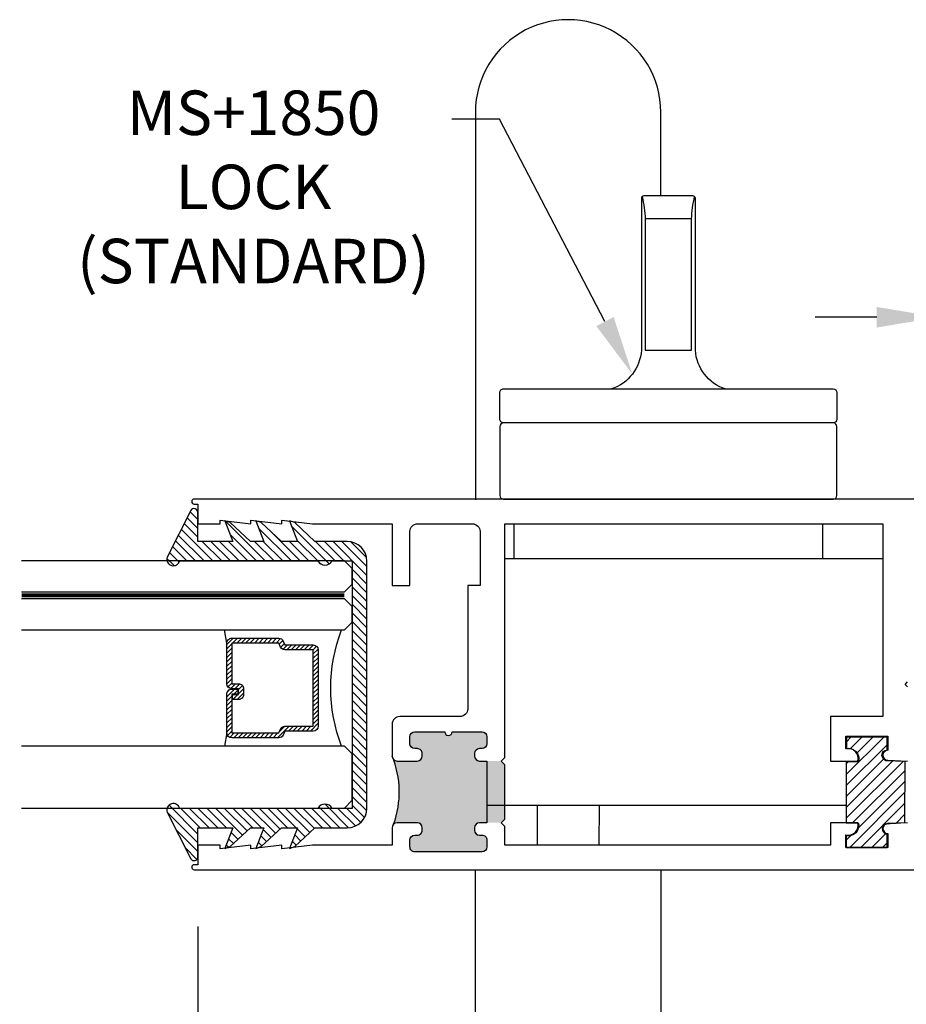
# Model space of a CAD drawing. Units: inches. Extents: x 0 to 70, y 0 to 43.6.
# Drawn here: x 24.9 to 28.5, y 16 to 20 of the extents above; entities that cross this region are included whole.
import ezdxf
from ezdxf import colors
from ezdxf.entities.mleader import LeaderData, LeaderLine
from ezdxf.math import Vec2, Vec3

# ---------------------------------------------------------------- set-up
doc = ezdxf.new("R2010")
doc.units = ezdxf.units.IN
doc.header["$MEASUREMENT"] = 0
doc.linetypes.add('HIDDEN2', pattern=[0.1875, 0.125, -0.0625])
for name, color, linetype in [('Arcadia-Dim', 4, 'Continuous'), ('Arcadia-Hidden', 1, 'HIDDEN2'), ('Arcadia-Profile', 5, 'Continuous'), ('Arcadia-Shade', 8, 'Continuous'), ('Arcadia-Text', 3, 'Continuous')]:
    doc.layers.add(name, color=color, linetype=linetype)
doc.styles.get("Standard").update_dxf_attribs({"font": 'ARIALN.TTF'})
doc.dimstyles.get("Standard").update_dxf_attribs({"dimscale": 0, "dimtxt": 0.046875, "dimasz": 0.0625, "dimexe": 0.0625, "dimexo": 0.0625, "dimgap": 0.09, "dimtad": 0, "dimtih": 1, "dimtoh": 1, "dimdec": 4, "dimzin": 0, "dimdsep": 46, "dimlunit": 4, "dimtxsty": 'Standard', "dimcen": 0.046875, "dimadec": 0, "dimazin": 0, "dimtfac": 1, "dimtdec": 4, "dimtofl": 0, "dimtmove": 0, "dimatfit": 3, "dimfxl": 1, "dimtolj": 1, "dimtzin": 0, "dimarcsym": 0})

# ---------------------------------------------------------------- blocks, each defined once
blk = doc.blocks.new('temp_intTT')
at = {"layer": 'Arcadia-Profile'}
blk.add_lwpolyline([(-0.2303118904073074, 0.4463278865903211, 0.3086233339884293), (-0.1092167016964538, 0.6025778865904206), (-0.1092167016964538, 1.21757788659032, -0.414213562373095), (-0.0992167016964487, 1.227577886590319), (0.09953329830354818, 1.227577886590319, -0.414213562373095), (0.1095332983035462, 1.21757788659032), (0.1095332983035462, 0.6025778865904206, 0.3086233339884292), (0.2306284870144069, 0.4463278865903211)], format="xyb", dxfattribs=at)
blk.add_lwpolyline([(0.09390829830354619, 0.6025778865903211), (-0.09359170169645381, 0.6025778865903211), (-0.09359170169645381, 1.133827886590319), (0.09390829830354619, 1.133827886590321)], close=True, dxfattribs=at)
for points in [[(0.6674999999999969, 0.3083278865903212, 0.4142135623730953), (0.6824999999999903, 0.3233278865903217), (0.6824999999999903, 0.4313278865903205, 0.4142135623730943), (0.6674999999999969, 0.4463278865903211), (-0.667500000000004, 0.4463278865903202, 0.4142135623730943), (-0.6825000000000045, 0.4313278865903205), (-0.6825000000000045, 0.3233278865903217, 0.4142135623730953), (-0.667500000000004, 0.3083278865903212)], [(-0.6826629271731619, 0.01500000000000057), (-0.6826629271731619, 0.2933278865903206, -0.414213562373095), (-0.6676629271731613, 0.3083278865903212), (0.6676629271731613, 0.3083278865903212, -0.414213562373095), (0.6826629271731619, 0.2933278865903206), (0.6826629271731619, 0.01500000000000057), (0.6826629271731619, 0.01500000000000057, -0.414213562373095), (0.6676629271731613, 0), (-0.6676629271731613, 0, -0.414213562373095), (-0.6826629271731619, 0.01500000000000057)]]:
    blk.add_lwpolyline(points, format="xyb", close=True, dxfattribs=at)
for centre, start, end in [((-0.5939968867315599, 1.11017313372086), 2.706425475032272, 13.20942905044793), ((0.5943134833386594, 1.11017313372086), 166.790570949552, 177.2935745249677)]:
    blk.add_arc(centre, 0.5009639673103621, start, end, dxfattribs=at)
blk = doc.blocks.new('*D31')
at = {"layer": 'Arcadia-Dim', "color": 0, "lineweight": -2, "transparency": 16777216}
for p, q in [((25.6508715058295, 16.31578827814451), (25.6508715058295, 12.40636885902484)), ((29.77587164486566, 13.30829755240848), (29.77587164486566, 12.40636885902484)), ((25.9008715058295, 12.65636885902484), (27.20590397643933, 12.65636885902484)), ((29.52587164486566, 12.65636885902484), (28.22083917425651, 12.65636885902484))]:
    blk.add_line(p, q, dxfattribs=at)
at = {"layer": 'Arcadia-Dim', "color": 0, "lineweight": -3, "transparency": 16777216}
for points in [[(25.9008715058295, 12.6980355256915), (25.9008715058295, 12.61470219235817), (25.6508715058295, 12.65636885902484)], [(29.52587164486566, 12.6980355256915), (29.52587164486566, 12.61470219235817), (29.77587164486566, 12.65636885902484)]]:
    blk.add_solid(points, dxfattribs=at)
at = {"layer": 'Defpoints', "color": 0, "lineweight": -3, "transparency": 16777216}
for p in [(25.6508715058295, 16.56578827814451), (29.77587164486566, 13.55829755240848), (29.77587164486566, 12.65636885902484)]:
    blk.add_point(p, dxfattribs=at)
at = {"layer": 'Arcadia-Dim', "color": 0, "transparency": 16777216, "insert": (27.71337157534792, 12.65636885902484), "char_height": 0.1875, "attachment_point": 5}
blk.add_mtext('\\A1;4{\\H1.000000x;\\S1/8;}"', dxfattribs=at)
blk = doc.blocks.new('*D32')
at = {"layer": 'Arcadia-Dim', "color": 0, "lineweight": -2, "transparency": 16777216}
for p, q in [((28.65087164486566, 18.53300261325307), (28.65087164486566, 19.03187385891351)), ((29.77587164486503, 18.483212892491), (29.77587164486503, 19.03187385891351)), ((28.40087164486566, 18.78187385891351), (28.15087164486566, 18.78187385891351)), ((30.02587164486503, 18.78187385891351), (30.27587164486503, 18.78187385891351))]:
    blk.add_line(p, q, dxfattribs=at)
at = {"layer": 'Arcadia-Dim', "color": 0, "lineweight": -3, "transparency": 16777216}
for points in [[(28.40087164486566, 18.82354052558018), (28.40087164486566, 18.74020719224685), (28.65087164486566, 18.78187385891351)], [(30.02587164486503, 18.82354052558018), (30.02587164486503, 18.74020719224685), (29.77587164486503, 18.78187385891351)]]:
    blk.add_solid(points, dxfattribs=at)
at = {"layer": 'Defpoints', "color": 0, "lineweight": -3, "transparency": 16777216}
for p in [(28.65087164486566, 18.78187385891351), (28.65087164486566, 18.28300261325307), (29.77587164486503, 18.233212892491)]:
    blk.add_point(p, dxfattribs=at)
at = {"layer": 'Arcadia-Dim', "color": 0, "transparency": 16777216, "insert": (29.21337164486535, 18.78187385891351), "char_height": 0.1875, "attachment_point": 5}
blk.add_mtext('\\A1;1{\\H1.000000x;\\S1/8;}"', dxfattribs=at)
blk = doc.blocks.new('b0950200')
at = {"layer": 'Arcadia-Profile'}
blk.add_lwpolyline([(-0.4995733152251295, -0.6850000000000024), (0.4995733152251293, -0.6850000000000023, 0.414213562373095), (0.5795733152251292, -0.6050000000000023), (0.5795733152251294, -0.4741680925829428), (0.6556517798491832, -0.3924033260323441), (0.6627766110188027, -0.3705171959680769), (0.5795733152251294, -0.4037517153852193), (0.5795733152251294, -0.3381206043087204), (0.6556517798491832, -0.2563558377581217), (0.6627766110188027, -0.2344697076938616), (0.5795733152251294, -0.2677042271110039), (0.5795733152251294, -0.2127018260559339), (0.6556517798491832, -0.1309370595053281), (0.6627766110188027, -0.109050929441068), (0.5795733152251294, -0.1422854488582104), (0.5795733152251294, 0), (0.6975524685069836, -1.734723475976807e-18, 0.7870766570721512), (0.7044038536197663, 0.02834385708992493), (0.5161459668492121, 0.125004610730457, 0.9999999999999999), (0.5006697387910997, 0.07331959909019758), (0.5006697387910782, -0.4858866516871601, 0.5773502691896257), (0.5006697387910996, -0.5434533834170878), (0.5006697387910996, -0.625), (-0.5006697387910998, -0.625), (-0.5006697387910998, -0.5434533834170878, 0.5773502691896255), (-0.5006697387910785, -0.4858866516871601), (-0.5006697387910999, 0.07331959909019758, 0.9999999999999999), (-0.5161459668492123, 0.125004610730457), (-0.7044038536197665, 0.02834385708992493, 0.7870766570721512), (-0.6975524685069838, -1.734723475976807e-18), (-0.5795733152251297, 0), (-0.5795733152251297, -0.1422854488582104), (-0.6627766110188029, -0.109050929441068), (-0.6556517798491834, -0.1309370595053281), (-0.5795733152251297, -0.2127018260559339), (-0.5795733152251297, -0.2677042271110039), (-0.6627766110188029, -0.2344697076938616), (-0.6556517798491834, -0.2563558377581217), (-0.5795733152251297, -0.3381206043087204), (-0.5795733152251297, -0.4037517153852193), (-0.6627766110188029, -0.3705171959680769), (-0.6556517798491834, -0.3924033260323441), (-0.5795733152251297, -0.4741680925829428), (-0.5795733152251294, -0.6050000000000023, 0.414213562373095)], format="xyb", close=True, dxfattribs=at)
blk = doc.blocks.new('1inchflexiblegasket')
at = {"layer": 'Arcadia-Shade', "lineweight": -3}
h = blk.add_hatch(dxfattribs=at)
h.set_pattern_fill('ANSI31', color=256, scale=0.2)
h.set_pattern_definition([(45, (-89.43627856654984, -536.5902275296394), (-0.01767766952966369, 0.01767766952966369), [])])
edge = h.paths.add_edge_path()
edge.add_line((0.4995733152251296, -5.684341886080801e-14), (-0.4995733152251292, -5.67323965583455e-14))
edge.add_arc((-0.4995733152251292, -0.08000000000005669), 0.07999999999999996, 89.99999999999997, 180)
edge.add_line((-0.5795733152251291, -0.08000000000005669), (-0.5795733152251293, -0.2108319074171163))
edge.add_line((-0.5795733152251293, -0.2108319074171163), (-0.6556517798491832, -0.292596673967715))
edge.add_line((-0.6556517798491832, -0.292596673967715), (-0.6627766110188027, -0.3144828040319822))
edge.add_line((-0.6627766110188027, -0.3144828040319822), (-0.5795733152251294, -0.2812482846148398))
edge.add_line((-0.5795733152251294, -0.2812482846148398), (-0.5795733152251294, -0.3468793956913387))
edge.add_line((-0.5795733152251294, -0.3468793956913387), (-0.6556517798491832, -0.4286441622419374))
edge.add_line((-0.6556517798491832, -0.4286441622419374), (-0.6627766110188027, -0.4505302923061975))
edge.add_line((-0.6627766110188027, -0.4505302923061975), (-0.5795733152251294, -0.4172957728890551))
edge.add_line((-0.5795733152251294, -0.4172957728890551), (-0.5795733152251294, -0.4722981739441251))
edge.add_line((-0.5795733152251294, -0.4722981739441251), (-0.6556517798491832, -0.5540629404947309))
edge.add_line((-0.6556517798491832, -0.5540629404947309), (-0.6627766110188027, -0.575949070558991))
edge.add_line((-0.6627766110188027, -0.575949070558991), (-0.5795733152251294, -0.5427145511418486))
edge.add_line((-0.5795733152251294, -0.5427145511418486), (-0.5795733152251294, -0.685000000000059))
edge.add_line((-0.5795733152251294, -0.685000000000059), (-0.6975524685069836, -0.685000000000059))
edge.add_arc((-0.6975524685069836, -0.700000000000059), 0.01500000000000001, 90, 242.8218308985566)
edge.add_line((-0.7044038536197663, -0.7133438570899839), (-0.5161459668492121, -0.8100046107305161))
edge.add_arc((-0.5084078528201559, -0.7841621049103864), 0.02697616569844785, 253.3305342461637, 433.3305342461637)
edge.add_line((-0.5006697387910997, -0.7583195990902567), (-0.5006697387910781, -0.1991133483128991))
edge.add_arc((-0.5172878228214092, -0.1703299824479413), 0.03323616806064079, 300.0000000000213, 420.0000000000212)
edge.add_line((-0.5006697387910994, -0.1415466165829712), (-0.5006697387910994, -0.06000000000005901))
edge.add_line((-0.5006697387910994, -0.06000000000005901), (0.5006697387910999, -0.06000000000005923))
edge.add_line((0.5006697387910999, -0.06000000000005923), (0.5006697387910999, -0.1415466165829714))
edge.add_arc((0.5172878228214096, -0.1703299824479414), 0.03323616806064075, 119.9999999999788, 239.9999999999788)
edge.add_line((0.5006697387910786, -0.1991133483128991), (0.5006697387910999, -0.7583195990902567))
edge.add_arc((0.5084078528201561, -0.7841621049103864), 0.02697616569844785, 106.6694657538363, 286.6694657538363)
edge.add_line((0.5161459668492123, -0.8100046107305161), (0.7044038536197665, -0.7133438570899842))
edge.add_arc((0.6975524685069838, -0.7000000000000592), 0.015, 297.1781691014434, 450)
edge.add_line((0.6975524685069838, -0.6850000000000592), (0.5795733152251297, -0.6850000000000592))
edge.add_line((0.5795733152251297, -0.6850000000000592), (0.5795733152251297, -0.5427145511418489))
edge.add_line((0.5795733152251297, -0.5427145511418489), (0.6627766110188029, -0.5759490705589912))
edge.add_line((0.6627766110188029, -0.5759490705589912), (0.6556517798491834, -0.5540629404947311))
edge.add_line((0.6556517798491834, -0.5540629404947311), (0.5795733152251297, -0.4722981739441253))
edge.add_line((0.5795733152251297, -0.4722981739441253), (0.5795733152251297, -0.4172957728890552))
edge.add_line((0.5795733152251297, -0.4172957728890552), (0.6627766110188029, -0.4505302923061977))
edge.add_line((0.6627766110188029, -0.4505302923061977), (0.6556517798491834, -0.4286441622419375))
edge.add_line((0.6556517798491834, -0.4286441622419375), (0.5795733152251297, -0.3468793956913388))
edge.add_line((0.5795733152251297, -0.3468793956913388), (0.5795733152251297, -0.2812482846148399))
edge.add_line((0.5795733152251297, -0.2812482846148399), (0.6627766110188029, -0.3144828040319823))
edge.add_line((0.6627766110188029, -0.3144828040319823), (0.6556517798491834, -0.2925966739677151))
edge.add_line((0.6556517798491834, -0.2925966739677151), (0.5795733152251298, -0.2108319074171164))
edge.add_line((0.5795733152251298, -0.2108319074171164), (0.5795733152251296, -0.08000000000005691))
edge.add_arc((0.4995733152251296, -0.08000000000005686), 0.07999999999999996, 359.9999999999999, 450)
at = {"layer": 'Arcadia-Profile', "rotation": 180}
blk.add_blockref('b0950200', (0, -0.6850000000000591), dxfattribs=at)
blk = doc.blocks.new('*U97')
at = {"layer": 'Arcadia-Profile', "lineweight": -3}
h = blk.add_hatch(dxfattribs=at)
h.set_pattern_fill('ANSI31', color=256, scale=0.1, angle=270, style=0)
h.set_pattern_definition([(315, (-10.78198459683648, 12.97206801662648), (0.008838834764831847, 0.008838834764831842), [])])
edge = h.paths.add_edge_path()
edge.add_line((0.4401055602783686, -0.01703482333616035), (0.4401055602783686, -0.04101656066993042))
edge.add_arc((0.4597905602784348, -0.04101656066990234), 0.01968500000006623, 180.0000000000817, 270.0000000000837)
edge.add_line((0.4597905602784635, -0.06070156066996857), (0.4847670993581801, -0.06070156066996857))
edge.add_line((0.4847670993581801, -0.06070156066996857), (0.4847670993581801, -0.04101656066993042))
edge.add_line((0.4847670993581801, -0.04101656066993042), (0.4597905602784635, -0.04101656066993042))
edge.add_line((0.4597905602784635, -0.04101656066993042), (0.4597905602784635, -0.01703482333616035))
edge.add_line((0.4597905602784635, -0.01703482333616035), (0.4878719006697452, -0.01703482333616035))
edge.add_arc((0.487871900669802, 0.00265017666387779), 0.01968500000003814, 269.9999999998346, 359.9999999998346)
edge.add_line((0.5075569006698402, 0.002650176663820947), (0.5075569006698402, 0.1676088704928991))
edge.add_arc((0.4878719006697736, 0.1676088704928707), 0.01968500000006657, 8.272512049295473e-11, 90.00000000008272)
edge.add_line((0.4878719006697452, 0.1872938704929372), (0.2973814112152127, 0.1872938704929372))
edge.add_arc((0.2973814112152429, 0.167608870492969), 0.01968499999996826, 90.00000000008805, 155.4529343160534)
edge.add_line((0.2794755353408505, 0.1757868185344766), (0.2721936913334844, 0.1598429907832331))
edge.add_line((0.2721936913334844, 0.1598429907832331), (0.1572747926375655, 0.1598429907832331))
edge.add_arc((0.1572747926375655, 0.1401579907832518), 0.0196849999999813, 90, 180)
edge.add_line((0.1375897926375842, 0.1401579907832518), (0.137589792637641, -0.1689059907832013))
edge.add_arc((0.1572747926376223, -0.1689059907832013), 0.0196849999999813, 180, 270)
edge.add_line((0.1572747926376223, -0.1885909907831826), (0.2721936913335412, -0.1885909907831826))
edge.add_line((0.2721936913335412, -0.1885909907831826), (0.2794755353409073, -0.2045348185343694))
edge.add_arc((0.2973814112152998, -0.1963568704928617), 0.01968499999996829, 204.5470656839466, 269.9999999999118)
edge.add_line((0.2973814112152695, -0.21604187049283), (0.487871900669802, -0.21604187049283))
edge.add_arc((0.4878719006698017, -0.1963568704928483), 0.01968499999998163, 270.000000000001, 359.9999999999991)
edge.add_line((0.5075569006697833, -0.1963568704928487), (0.5075569006698402, -0.03869533475400955))
edge.add_arc((0.4878719006697736, -0.03869533475403797), 0.01968500000006657, 8.272512049295473e-11, 90.00000000008272)
edge.add_line((0.4878719006697452, -0.0190103347539714), (0.4637063736086589, -0.0190103347539714))
edge.add_line((0.4637063736086589, -0.0190103347539714), (0.4637063736086589, -0.03869533475400955))
edge.add_line((0.4637063736086589, -0.03869533475400955), (0.4878719006697452, -0.03869533475400955))
edge.add_line((0.4878719006697452, -0.03869533475400955), (0.487871900669802, -0.1963568704928487))
edge.add_line((0.487871900669802, -0.1963568704928487), (0.2973814112152695, -0.1963568704928487))
edge.add_line((0.2973814112152695, -0.1963568704928487), (0.2900995672079034, -0.1804130427416619))
edge.add_arc((0.2721936913335093, -0.1885909907831721), 0.01968499999997072, 24.54706568395124, 89.99999999990726)
edge.add_line((0.2721936913335412, -0.1689059907832013), (0.1572747926376223, -0.1689059907832013))
edge.add_line((0.1572747926376223, -0.1689059907832013), (0.1572747926375655, 0.1401579907832518))
edge.add_line((0.1572747926375655, 0.1401579907832518), (0.2721936913334844, 0.1401579907832518))
edge.add_arc((0.2721936913334537, 0.1598429907832206), 0.01968499999996881, 270.0000000000891, 335.4529343160523)
edge.add_line((0.2900995672078466, 0.1516650427417123), (0.2973814112152127, 0.1676088704928991))
edge.add_line((0.2973814112152127, 0.1676088704928991), (0.4878719006697452, 0.1676088704928991))
edge.add_line((0.4878719006697452, 0.1676088704928991), (0.4878719006697452, 0.002650176663820947))
edge.add_line((0.4878719006697452, 0.002650176663820947), (0.4597905602784635, 0.002650176663820947))
edge.add_arc((0.4597905602784067, -0.01703482333621721), 0.01968500000003816, 89.99999999983456, 179.9999999998345)
at = {"layer": 'Arcadia-Hidden', "const_width": 0.015625}
blk.add_lwpolyline([(0.03125, 0.3606249954928704), (1.338974346751279, 0.3606249954928686)], dxfattribs=at)
at = {"layer": 'Arcadia-Profile'}
for p, q in [((0.5075569006698402, 0.1676083704929003), (0.5169320521637815, 0.2212499954929119)), ((0.507556900669897, -0.1963568704928487), (0.5169320521638383, -0.2499984954928602)), ((0.2815154023858213, -0.2080088655504535), (0.2857294161576647, -0.2122228793222969))]:
    blk.add_line(p, q, dxfattribs=at)
for points in [[(1.338974346751279, 0.3749999954929142), (0.03125, 0.3749999954929142), (0, 0.4062499954929142), (5.684341886080801e-14, 0.4687499954929142), (0.03125000000005684, 0.4999999954929142), (1.338974346751279, 0.4999999954929142)], [(1.338974346751279, 0.2212499954928551), (0.03124999999994316, 0.2212499954928551), (-5.684341886080801e-14, 0.2524999954928551), (0, 0.3149999954928551), (0.03125, 0.3462499954928551), (1.338974346751279, 0.3462499954928551)], [(1.338974346751279, -0.4999999954929133), (0.03125, -0.4999999954929133), (0, -0.4687499954929133), (0, -0.2812499954929133), (0.03125, -0.2499999954929133), (1.338974346751279, -0.2499999954929133)]]:
    blk.add_lwpolyline(points, dxfattribs=at)
blk.add_lwpolyline([(0.4401055602783686, -0.01703482333616035), (0.4401055602783686, -0.04101656066993042, 0.4142135623731049), (0.4597905602784635, -0.06070156066996857), (0.4847670993581801, -0.06070156066996857), (0.4847670993581801, -0.04101656066993042), (0.4597905602784635, -0.04101656066993042), (0.4597905602784635, -0.01703482333616035), (0.4878719006697452, -0.01703482333616035, 0.414213562373095), (0.5075569006698402, 0.002650176663820947), (0.5075569006698402, 0.1676088704928991, 0.414213562373095), (0.4878719006697452, 0.1872938704929372), (0.2973814112152127, 0.1872938704929372, 0.2936188569408289), (0.2794755353408505, 0.1757868185344766), (0.2721936913334844, 0.1598429907832331), (0.1572747926375655, 0.1598429907832331, 0.414213562373095), (0.1375897926375842, 0.1401579907832518), (0.137589792637641, -0.1689059907832013, 0.414213562373095), (0.1572747926376223, -0.1885909907831826), (0.2721936913335412, -0.1885909907831826), (0.2794755353409073, -0.2045348185343694, 0.2936188569408282), (0.2973814112152695, -0.21604187049283), (0.487871900669802, -0.21604187049283, 0.4142135623730852), (0.5075569006697833, -0.1963568704928487), (0.5075569006698402, -0.03869533475400955, 0.414213562373095), (0.4878719006697452, -0.0190103347539714), (0.4637063736086589, -0.0190103347539714), (0.4637063736086589, -0.03869533475400955), (0.4878719006697452, -0.03869533475400955), (0.487871900669802, -0.1963568704928487), (0.2973814112152695, -0.1963568704928487), (0.2900995672079034, -0.1804130427416619, 0.2936188569407848), (0.2721936913335412, -0.1689059907832013), (0.1572747926376223, -0.1689059907832013), (0.1572747926375655, 0.1401579907832518), (0.2721936913334844, 0.1401579907832518, 0.293618856940819), (0.2900995672078466, 0.1516650427417123), (0.2973814112152127, 0.1676088704928991), (0.4878719006697452, 0.1676088704928991), (0.4878719006697452, 0.002650176663820947), (0.4597905602784635, 0.002650176663820947, 0.4142135623730945)], format="xyb", close=True, dxfattribs=at)
blk.add_arc((-0.5710439123203983, -0.01437425000000703), 0.657511968691248, 339.0006506268715, 20.99934937314054, dxfattribs=at)

msp = doc.modelspace()

# ---------------------------------------------------------------- hatches: boundary and pattern name
at = {"layer": 'Arcadia-Profile', "lineweight": -3}
h = msp.add_hatch(color=256, dxfattribs=at)
h.dxf.hatch_style = 1
h.paths.add_polyline_path([(26.44321473202092, 16.99217822973469, 0.2085689316330232), (26.45787150582949, 16.98578627814447), (26.53987150582951, 16.98578627814447, 0.4142135623730952), (26.55987150582949, 17.00578627814446), (26.55987150582949, 17.01578627814445, 0.4142135623730949), (26.53987150582951, 17.03578627814443), (26.52987150582949, 17.03578627814443, -0.4142135623730952), (26.50987150582948, 17.05578627814441), (26.50987150567319, 17.08378877798816, -0.4142135623730947), (26.52986900582945, 17.10378627814441), (26.6508715058295, 17.10378627814441, 1), (26.68087150582947, 17.10378627814441), (26.80187150582951, 17.10378627814441, -0.414213562373095), (26.82187150582949, 17.08378627814443), (26.82187150582949, 17.05578627814441, -0.4142135623730953), (26.80187150582951, 17.03578627814443), (26.79187150582946, 17.03578627814443, 0.414213562373095), (26.77187150582948, 17.01578627814445), (26.77187150582948, 17.00578627814446, 0.4142135623730952), (26.79187150582949, 16.98578627814447), (26.82187150582949, 16.98578627814447), (26.82187150582949, 16.98555097229007), (26.87887150582951, 16.98555097229007), (26.89387150582949, 16.97055097229008), (26.89387395681337, 16.75055061937292), (26.87887395681338, 16.73555061937293), (26.82187150582949, 16.7357865722621), (26.79187130975104, 16.73578627814254, 0.4142106908739674), (26.77187150582948, 16.71578627814347), (26.77187150582948, 16.7057862781445, 0.414213562376425), (26.79187150582975, 16.68578627814441), (26.80187150582923, 16.68578627814452, -0.4142135623764249), (26.82187150582949, 16.66578627814454), (26.82187150582949, 16.63778727814451, -0.4142135623730951), (26.80187150582945, 16.61778727814442), (26.52987150582955, 16.61778727814442, -0.4142135623730951), (26.50987150582948, 16.63778727814451), (26.50987150582948, 16.66578627814442, -0.414213562373095), (26.52987150582949, 16.68578627814441), (26.53987150582945, 16.68578627814441, 0.4142135623730951), (26.55987150582949, 16.70578627814439), (26.55987150582949, 16.71578627814449, 0.4142135623730951), (26.53987150582951, 16.73578627814447), (26.45787150582949, 16.73578627814447, 0.1989123673820213), (26.44372937020562, 16.72992841376811, 0.1783166703258985)])
at = {"layer": 'Arcadia-Shade', "lineweight": -3}
h = msp.add_hatch(dxfattribs=at)
h.set_pattern_fill('ANSI31', color=256, scale=0.25)
h.set_pattern_definition([(45, (-84.32853537425339, -518.2600440800167), (-0.02209708691207961, 0.02209708691207961), [])])
h.paths.add_polyline_path([(28.51536494190492, 16.98406404193747), (28.43755426128419, 16.9861970856731), (28.42783005713034, 16.99305615839944), (28.42153793874078, 17.00734583787266), (28.42382598481842, 17.01877760561422), (28.42783005713034, 17.02506506377699), (28.43526621520655, 17.02792301578029), (28.44270233998708, 17.02906618450015), (28.44270233998708, 17.08222386221314), (28.27796332205895, 17.08222386221314), (28.27796332205895, 17.03649683151855), (28.28597146668281, 17.03649683151855), (28.29397961130667, 17.03649683151855), (28.30370378216483, 17.0330673052232), (28.30827987432008, 17.02906618450015), (28.3151439792573, 17.02506506377699), (28.32315212388116, 17.01591967374668), (28.32830023587974, 17.0016299741377), (28.32830023587974, 16.99019820639614), (28.32830023587974, 16.98448232252542), (28.32658420964543, 16.9821959850857), (28.27739130221562, 16.9821959850857), (28.27739130221562, 16.73534243968675), (28.32538842846654, 16.73534243968675), (28.32767907160749, 16.72710225371111), (28.3272209230019, 16.71886208787146), (28.32447216455103, 16.70833296694036), (28.32172340610018, 16.70192394906508), (28.31622588919845, 16.69551491105392), (28.31072840559241, 16.6904792541518), (28.30431462477517, 16.68635917123197), (28.2960683494226, 16.68407021614064), (28.29102898112646, 16.68315464215846), (28.28049206263293, 16.68315464215846), (28.27728518887216, 16.68315464215846), (28.27728518887216, 16.63600252166805), (28.44358494196655, 16.63600252166805), (28.44358494196655, 16.6900214671607), (28.43900368898034, 16.6900214671607), (28.43350617207861, 16.69276818910726), (28.42800865517688, 16.69734605901829), (28.42480178141611, 16.70421288402054), (28.42388551750059, 16.7124530498603), (28.42571804533162, 16.72069323583582), (28.42938303440232, 16.72527110574674), (28.43442243599412, 16.73076456977572), (28.44221056274111, 16.73213793074899), (28.45549623968549, 16.73305350473117), (28.47977691713766, 16.73442686570445), (28.51495630398077, 16.73647193621093)])

# ---------------------------------------------------------------- linework, layer by layer
at = {"layer": 'Arcadia-Profile'}
for p, q in [((26.93187150582951, 17.80581721702606), (26.93187150582951, 17.94578627814451)), ((28.18187150582951, 17.80581721702606), (28.18187150582951, 17.94578627814451)), ((28.27774384583482, 16.80581721702606), (26.82187150582949, 16.80581721702606)), ((27.0258715058295, 16.80581721702606), (27.0258715058295, 16.64331980388931)), ((27.2758715058295, 16.80581721702606), (27.2753044203187, 16.64331980388931))]:
    msp.add_line(p, q, dxfattribs=at)
for points in [[(27.52572973445182, 19.27336416473486), (27.52572973445182, 19.58611794900787, 1.067163489425408), (26.77572973445182, 19.58611794900787), (26.77572973445182, 18.04331891587958)], [(27.52572973445182, 16.54331980388929), (27.52572973445182, 15.000520770761, -1.067163489425408), (26.77572973445182, 15.000520770761), (26.77572973445182, 16.54331980388929)]]:
    msp.add_lwpolyline(points, format="xyb", dxfattribs=at)
at = {"layer": 'Arcadia-Profile', "lineweight": -3}
for points in [[(29.11987150582948, 18.04578627814442), (25.63587000582952, 18.04578627814442, 1), (25.63587000582952, 18.02578527814444), (25.6508715058295, 18.02578527814444), (25.6508715058295, 17.94578627814451), (25.74087150582947, 17.94578627814451), (25.74087150582947, 17.9607832781445), (25.86587150582947, 17.94578627814451), (25.86587150582947, 17.9607832781445), (25.99087150582947, 17.94578627814451), (25.99087150582947, 17.9607832781445), (26.11587150582953, 17.94578627814451), (26.43787150582948, 17.94578627814451), (26.43787150582948, 17.69578627814451), (26.50987150582948, 17.69578627814451), (26.50987150582948, 17.91478627814445, -0.4142135623730949), (26.54087150582949, 17.94578627814451), (26.76287150582947, 17.94578627814451, -0.4142135623731034), (26.79387150582947, 17.91478627814445), (26.79387150582947, 17.69578627814451), (26.74387150582952, 17.69578627814451), (26.74387150582952, 17.19678627814449, -0.4142135623730868), (26.71287150582951, 17.16578627814442), (26.46887150582948, 17.16578627814442, 0.4142135623730696), (26.43787150582948, 17.13478627814447), (26.43787150582948, 17.00578627814446, 0.4142135623730431), (26.45787150582952, 16.98578627814447), (26.53987150582951, 16.98578627814447, 0.4142135623730692), (26.55987150582949, 17.00578627814446), (26.55987150582949, 17.01578627814445, 0.4142135623731211), (26.53987150582951, 17.03578627814443), (26.52987150582952, 17.03578627814443, -0.4142135623730692), (26.50987150582948, 17.05578627814441), (26.50987150582948, 17.08379127814442, -0.4141769443294728), (26.52986900582947, 17.10378627814441), (26.6508715058295, 17.10378627814441, 1), (26.68087150582947, 17.10378627814441), (26.80187150582951, 17.10378627814441, -0.414213562373082), (26.82187150582949, 17.08378627814443), (26.82187150582949, 17.05578627814441, -0.4142135623730432), (26.80187150582951, 17.03578627814443), (26.79187150582946, 17.03578627814443, 0.414213562373121), (26.77187150582948, 17.01578627814445), (26.77187150582948, 17.00578627814446, 0.4142135623731211), (26.79187150582952, 16.98578627814447), (26.82187150582949, 16.98578627814447), (26.82187150582949, 16.7357865722621), (26.79187130975104, 16.73578627814254, 0.4142106908598149), (26.77187150582948, 16.71578627814449), (26.77187150582948, 16.7057862781445, 0.4142135623730431), (26.79187150582946, 16.68578627814441), (26.80187150582951, 16.68578627814452, -0.4142135623732252), (26.82187150582949, 16.66578627814442), (26.82187150582949, 16.63778727814451, -0.4142135623730692), (26.80187150582951, 16.61778727814442), (26.52987150582952, 16.61778727814442, -0.4142135623731211), (26.50987150582948, 16.63778727814451), (26.50987150582948, 16.66578627814442, -0.4142135623731469), (26.52987150582952, 16.68578627814441), (26.53987150582951, 16.68578627814441, 0.4142135623731471), (26.55987150582949, 16.7057862781445), (26.55987150582949, 16.71578627814449, 0.4142135623730431), (26.53987150582951, 16.73578627814447), (26.45787150582952, 16.73578627814447, 0.4142135623730689), (26.43787150582948, 16.71578627814449), (26.43787150582948, 16.64578627814444), (26.11587150582947, 16.64578627814444), (25.99087150582947, 16.63078427814446), (25.99087150582947, 16.64578627814444), (25.86587150582947, 16.63078427814446), (25.86587150582947, 16.64578627814444), (25.74087150582947, 16.63078427814446), (25.74087150582947, 16.64578627814444), (25.6508715058295, 16.64578627814444), (25.6508715058295, 16.56578827814451), (25.63587050582952, 16.56578827814451, 1), (25.63587050582952, 16.54578627814442), (29.11987150582948, 16.54578627814442, 0.4142135623731201)], [(26.89387395681337, 16.72055061937294), (26.87887395681338, 16.73555061937293), (26.89387395681337, 16.75055061937292), (26.89387150582949, 16.97055097229008), (26.87887150582951, 16.98555097229007), (26.89387150582949, 17.00055097229006), (26.89387150582949, 17.94578627814451), (28.42587150582949, 17.94578627814451), (28.42587150582949, 17.16578527814443), (28.2138715058295, 17.16578527814443), (28.2138715058295, 16.98578727814447), (28.27587150582949, 16.98578627814447), (28.32460495397183, 16.98578627814447, 0.5712568043792955), (28.27587150582949, 17.03451720998544), (28.27587150582949, 17.08578727814449), (28.4458715058295, 17.08578727814449), (28.4458715058295, 17.02906027814447, 0.999998778255439), (28.44587145695783, 16.98905827814451), (28.52587150582949, 16.98578725260631)], [(28.52587150582949, 16.73578630368263), (28.44423864113045, 16.73244851386778, 0.9599477385751239), (28.4458715058295, 16.69251327814447), (28.4458715058295, 16.63578727814445), (28.27587150582949, 16.63578727814445), (28.27587150582949, 16.68705634630339, 0.5712482437863223), (28.32460521208128, 16.73578627814447), (28.27587150582949, 16.73578627814447), (28.2138715058295, 16.73578727814447), (28.2138715058295, 16.64578627814444), (26.89387150582949, 16.64578627814444), (26.89387150582949, 16.7205530703568)]]:
    msp.add_lwpolyline(points, format="xyb", dxfattribs=at)
at = {"layer": 'Arcadia-Profile'}
msp.add_lwpolyline([(26.89387150582949, 17.80581721702606), (28.42587150582948, 17.80581721702606)], dxfattribs=at)
at = {"layer": 'Arcadia-Profile', "lineweight": -3}
msp.add_lwpolyline([(28.52587150582949, 17.28578627814443), (28.51587150582949, 17.29578627814442), (28.52587150582949, 17.30578627814441)], dxfattribs=at)
at = {"layer": 'Arcadia-Profile'}
msp.add_lwpolyline([(28.51536494190492, 16.98406404193747), (28.43755426128419, 16.9861970856731), (28.42783005713034, 16.99305615839944), (28.42153793874078, 17.00734583787266), (28.42382598481842, 17.01877760561422), (28.42783005713034, 17.02506506377699), (28.43526621520655, 17.02792301578029), (28.44270233998708, 17.02906618450015), (28.44270233998708, 17.08222386221314), (28.27796332205895, 17.08222386221314), (28.27796332205895, 17.03649683151855), (28.28597146668281, 17.03649683151855), (28.29397961130667, 17.03649683151855), (28.30370378216483, 17.0330673052232), (28.30827987432008, 17.02906618450015), (28.3151439792573, 17.02506506377699), (28.32315212388116, 17.01591967374668), (28.32830023587974, 17.0016299741377), (28.32830023587974, 16.99019820639614), (28.32830023587974, 16.98448232252542), (28.32658420964543, 16.9821959850857), (28.27739130221562, 16.9821959850857), (28.27739130221562, 16.73534243968675), (28.32538842846654, 16.73534243968675), (28.32767907160749, 16.72710225371111), (28.3272209230019, 16.71886208787146), (28.32447216455103, 16.70833296694036), (28.32172340610018, 16.70192394906508), (28.31622588919845, 16.69551491105392), (28.31072840559241, 16.6904792541518), (28.30431462477517, 16.68635917123197), (28.2960683494226, 16.68407021614064), (28.29102898112646, 16.68315464215846), (28.28049206263293, 16.68315464215846), (28.27728518887216, 16.68315464215846), (28.27728518887216, 16.63600252166805), (28.44358494196655, 16.63600252166805), (28.44358494196655, 16.6900214671607), (28.43900368898034, 16.6900214671607), (28.43350617207861, 16.69276818910726), (28.42800865517688, 16.69734605901829), (28.42480178141611, 16.70421288402054), (28.42388551750059, 16.7124530498603), (28.42571804533162, 16.72069323583582), (28.42938303440232, 16.72527110574674), (28.43442243599412, 16.73076456977572), (28.44221056274111, 16.73213793074899), (28.45549623968549, 16.73305350473117), (28.47977691713766, 16.73442686570445), (28.51495630398077, 16.73647193621093)], close=True, dxfattribs=at)
at = {"layer": 'Arcadia-Profile', "lineweight": -3}
msp.add_arc((26.08748864614415, 16.86035474107689), 0.3793658924245841, 339.8913858505411, 22.54160964576685, dxfattribs=at)

# ---------------------------------------------------------------- block references
at = {"lineweight": -3, "xscale": -1}
msp.add_blockref('*U97', (26.2758715058295, 17.2955431491927), dxfattribs=at)
at = {"layer": 'Arcadia-Profile', "xscale": -1}
msp.add_blockref('temp_intTT', (27.55687150582951, 18.04578627814453), dxfattribs=at)
at = {"layer": 'Arcadia-Profile', "lineweight": -3, "rotation": 270}
msp.add_blockref('1inchflexiblegasket', (26.33587150582956, 17.29487341490869), dxfattribs=at)

# ---------------------------------------------------------------- dimensions: what is measured, and where the dimension line sits
at = {"layer": 'Arcadia-Dim'}
for base, p1, p2, picture, middle in [((28.65087164486566, 18.78187385891351), (29.77587164486503, 18.233212892491), (28.65087164486566, 18.28300261325307), '*D32', (29.21337164486535, 18.78187385891351)), ((29.77587164486566, 12.65636885902484), (25.6508715058295, 16.56578827814451), (29.77587164486566, 13.55829755240848), '*D31', (27.71337157534792, 12.65636885902484))]:
    dim = msp.add_linear_dim(base=base, p1=p1, p2=p2, dimstyle='Standard', override={"dimscale": 4}, dxfattribs=at)
    dim.commit()
    dim.dimension.update_dxf_attribs({"geometry": picture, "text_midpoint": middle, "dimtype": 160})

# ---------------------------------------------------------------- leaders
at = {"layer": 'Arcadia-Text', "lineweight": -3}
ml = msp.add_multileader_mtext('Standard', dxfattribs=at)
ml.set_content('MS+1850\\PLOCK\\P(STANDARD)', color=256)
ml.set_leader_properties()
ml.build(insert=Vec2(0, 0))
ml.multileader.update_dxf_attribs({"dogleg_length": 0.36, "arrow_head_size": 0.24})
ctx = ml.context
ctx.base_point, ctx.char_height, ctx.arrow_head_size, ctx.landing_gap_size, ctx.plane_origin = Vec3(25.07347894621861, 19.58311022244902), 0.18, 0.24, 0.18, Vec3(28.8159254082919, 20.08001017073775)
ctx.text_align_type = 1
notes = []
notes.append((ctx, [(0, (1, 1, 0), (26.87302987626897, 19.58311022244902), (-1, 0), 0.1934254184541839, [(0, [(27.4109018111384, 18.55155276429991)], 0, [])])]))
ctx.mtext.insert, ctx.mtext.alignment, ctx.mtext.flow_direction = Vec3(25.8765417020167, 19.69956997688291), 2, 5
for ctx, leaders in notes:
    for number, flags, end, landing, length, lines in leaders:
        leader = LeaderData()
        leader.index, (leader.has_last_leader_line, leader.has_dogleg_vector, leader.attachment_direction) = number, flags
        leader.last_leader_point, leader.dogleg_vector, leader.dogleg_length = Vec3(end), Vec3(landing), length
        for number, points, colour, breaks in lines:
            line = LeaderLine()
            line.index, line.vertices, line.color, line.breaks = number, Vec3.list(points), colors.encode_raw_color(colour), breaks
            leader.lines.append(line)
        ctx.leaders.append(leader)

doc.saveas('drawing.dxf')
